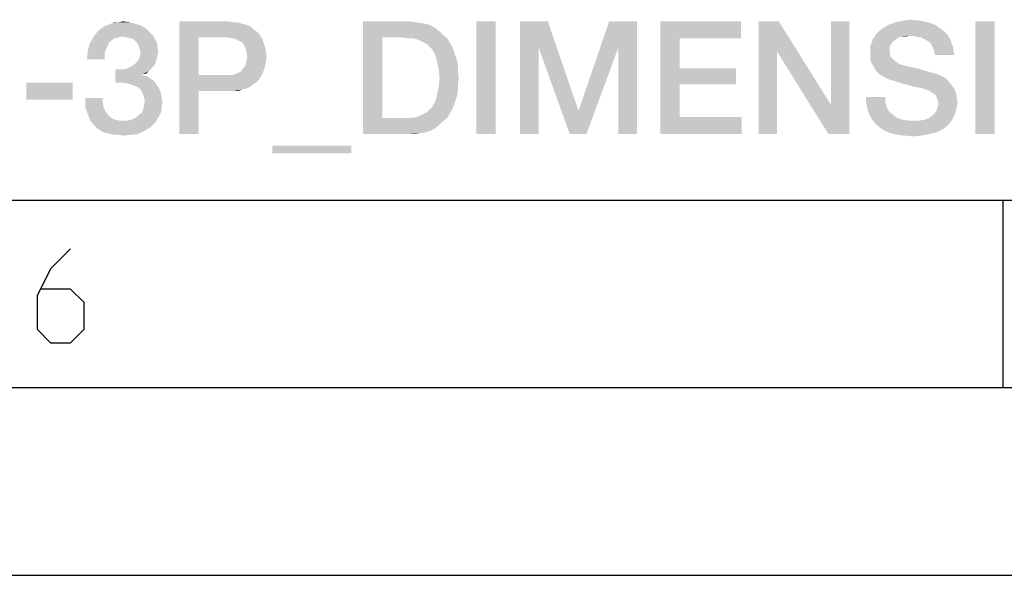
# Model space of a CAD drawing. Units: millimetres. Extents: x 0 to 420, y 0 to 297.
# Drawn here: x 289 to 315, y 0 to 15 of the extents above; entities that cross this region are included whole.
import ezdxf

# ---------------------------------------------------------------- set-up
doc = ezdxf.new("R2010")
doc.units = ezdxf.units.MM
doc.header["$LTSCALE"] = 23.1
doc.layers.get('0').update_dxf_attribs({"linetype": 'CONTINUOUS'})

msp = doc.modelspace()

# ---------------------------------------------------------------- linework, layer by layer
at = {"color": 7, "linetype": 'CONTINUOUS'}
for p, q in [((20, 10), (410, 10)), ((315, 5), (315, 10)), ((15, 5), (415, 5)), ((0, 0), (420, 0))]:
    msp.add_line(p, q, dxfattribs=at)
msp.add_lwpolyline([(290.1387, 8.6981), (289.603, 8.1624), (289.2459, 7.4481), (289.2459, 6.5553), (289.603, 6.1981), (290.1387, 6.1981), (290.4959, 6.5553), (290.4959, 7.2695), (290.1387, 7.6267), (289.3649, 7.6267)], dxfattribs=at)
for points in [[(291.87, 14.6928), (291.1536, 14.6704), (291.2432, 14.7152)], [(291.4223, 14.7376), (291.7133, 14.7376), (291.2432, 14.7152)], [(291.4223, 14.7376), (291.2432, 14.7152), (291.3327, 14.7376)], [(291.2432, 14.7152), (291.7133, 14.7376), (291.87, 14.6928)], [(291.4223, 14.7376), (291.5342, 14.76), (291.7133, 14.7376)], [(293.0342, 14.76), (294.3327, 14.76), (293.5491, 14.3346)], [(293.5491, 14.3346), (293.0342, 11.76), (293.0342, 14.76)], [(294.3327, 14.76), (294.467, 14.7376), (293.5491, 14.3346)], [(294.6014, 14.7376), (294.7133, 14.6928), (293.5491, 14.3346)], [(294.467, 14.7376), (294.6014, 14.7376), (293.5491, 14.3346)], [(297.9372, 14.76), (299.1685, 14.76), (298.4521, 14.3346)], [(298.4521, 14.3346), (297.9372, 11.76), (297.9372, 14.76)], [(299.1685, 14.76), (299.3253, 14.7376), (298.4521, 14.3346)], [(299.3253, 14.7376), (299.482, 14.7152), (298.4521, 14.3346)], [(299.482, 14.7152), (299.6163, 14.6928), (298.4521, 14.3346)], [(301.4745, 14.76), (300.9596, 11.76), (300.9596, 14.76)], [(300.9596, 11.76), (301.4745, 14.76), (301.4745, 11.76)], [(302.1238, 14.76), (302.8626, 14.76), (302.6163, 14.066)], [(302.6163, 14.066), (302.1238, 11.76), (302.1238, 14.76)], [(302.6163, 14.066), (302.8626, 14.76), (303.6685, 12.4093)], [(304.7432, 14.066), (303.6909, 12.4093), (304.4969, 14.76)], [(304.4969, 14.76), (305.2357, 14.76), (304.7432, 14.066)], [(304.7432, 11.76), (304.7432, 14.066), (305.2357, 14.76)], [(304.7432, 11.76), (305.2357, 14.76), (305.2357, 11.76)], [(305.8626, 14.76), (308.0118, 14.76), (306.3775, 14.3122)], [(306.3775, 14.3122), (305.8626, 11.76), (305.8626, 14.76)], [(306.3775, 14.3122), (308.0118, 14.76), (308.0118, 14.3122)], [(309.0193, 14.76), (308.9745, 13.954), (308.482, 11.76)], [(309.0193, 14.76), (308.482, 11.76), (308.482, 14.76)], [(308.9745, 13.954), (309.0193, 14.76), (310.4073, 12.5436)], [(310.3402, 11.76), (310.4073, 12.5436), (310.8999, 14.76)], [(310.3402, 11.76), (310.8999, 14.76), (310.8999, 11.76)], [(310.8999, 14.76), (310.4073, 12.5436), (310.4073, 14.76)], [(312.982, 14.7376), (311.9521, 14.6704), (312.1312, 14.7376)], [(311.9521, 14.6704), (312.982, 14.7376), (313.1835, 14.6704)], [(312.7805, 14.7824), (312.1312, 14.7376), (312.3327, 14.7824)], [(312.1312, 14.7376), (312.7805, 14.7824), (312.982, 14.7376)], [(312.3327, 14.7824), (312.5342, 14.8048), (312.7805, 14.7824)], [(314.773, 14.76), (314.2581, 11.76), (314.2581, 14.76)], [(314.2581, 11.76), (314.773, 14.76), (314.773, 11.76)], [(292.2954, 14.4242), (290.7282, 14.3122), (290.8402, 14.469)], [(292.2282, 14.4913), (290.8402, 14.469), (290.9073, 14.5361)], [(290.8402, 14.469), (292.2282, 14.4913), (292.2954, 14.4242)], [(292.1611, 14.5585), (290.9073, 14.5361), (290.9745, 14.5809)], [(290.9073, 14.5361), (292.1611, 14.5585), (292.2282, 14.4913)], [(292.0267, 14.6481), (290.9745, 14.5809), (291.0641, 14.6481)], [(290.9745, 14.5809), (292.0267, 14.6481), (292.1611, 14.5585)], [(291.0641, 14.6481), (291.1536, 14.6704), (291.87, 14.6928)], [(291.0641, 14.6481), (291.87, 14.6928), (292.0267, 14.6481)], [(294.7133, 14.6928), (294.8253, 14.6704), (293.5491, 14.3346)], [(294.8253, 14.6704), (294.9372, 14.6257), (293.5491, 14.3346)], [(294.9372, 14.6257), (295.0044, 14.5585), (293.5491, 14.3346)], [(295.0044, 14.5585), (295.0939, 14.4913), (293.5491, 14.3346)], [(295.0939, 14.4913), (295.1611, 14.4242), (293.5491, 14.3346)], [(299.6163, 14.6928), (299.7506, 14.6481), (298.4521, 14.3346)], [(299.7506, 14.6481), (299.8626, 14.5809), (298.4521, 14.3346)], [(299.8626, 14.5809), (299.9745, 14.4913), (298.4521, 14.3346)], [(299.9745, 14.4913), (300.0641, 14.4018), (298.4521, 14.3346)], [(313.4969, 14.4242), (311.5939, 14.3794), (311.6387, 14.4466)], [(313.4297, 14.4913), (311.6387, 14.4466), (311.7059, 14.5137)], [(311.6387, 14.4466), (313.4297, 14.4913), (313.4969, 14.4242)], [(313.3402, 14.5585), (311.7059, 14.5137), (311.7954, 14.5809)], [(311.7059, 14.5137), (313.3402, 14.5585), (313.4297, 14.4913)], [(313.1835, 14.6704), (311.7954, 14.5809), (311.9521, 14.6704)], [(311.7954, 14.5809), (313.1835, 14.6704), (313.3402, 14.5585)], [(291.3103, 14.3122), (291.2208, 14.2451), (290.6387, 14.1555)], [(291.3103, 14.3122), (290.6387, 14.1555), (290.7282, 14.3122)], [(291.2208, 14.2451), (291.1536, 14.1779), (290.6387, 14.1555)], [(290.6387, 14.1555), (291.1536, 14.1779), (291.1088, 14.066)], [(292.2954, 14.4242), (291.5342, 14.357), (290.7282, 14.3122)], [(291.5342, 14.357), (291.4223, 14.3346), (290.7282, 14.3122)], [(290.7282, 14.3122), (291.4223, 14.3346), (291.3103, 14.3122)], [(292.2954, 14.4242), (292.3402, 14.3794), (291.5342, 14.357)], [(291.6238, 14.3346), (291.5342, 14.357), (292.3402, 14.3794)], [(291.7133, 14.3122), (291.6238, 14.3346), (292.3402, 14.3794)], [(291.8029, 14.2898), (291.7133, 14.3122), (292.3402, 14.3794)], [(291.8029, 14.2898), (292.3402, 14.3794), (292.385, 14.2898)], [(292.385, 14.2898), (291.87, 14.2227), (291.8029, 14.2898)], [(291.87, 14.2227), (292.385, 14.2898), (292.4297, 14.2227)], [(292.4297, 14.2227), (291.9148, 14.1779), (291.87, 14.2227)], [(291.9148, 14.1779), (292.4297, 14.2227), (292.4521, 14.1331)], [(292.4521, 14.1331), (291.9596, 14.0884), (291.9148, 14.1779)], [(293.5491, 14.3346), (293.5491, 13.3272), (293.0342, 11.76)], [(294.3103, 14.3346), (293.5491, 14.3346), (295.1611, 14.4242)], [(294.4447, 14.3122), (294.3103, 14.3346), (295.1611, 14.4242)], [(294.5342, 14.2899), (294.4447, 14.3122), (295.1611, 14.4242)], [(294.5342, 14.2899), (295.1611, 14.4242), (295.2506, 14.2899)], [(295.2506, 14.2899), (294.6238, 14.2451), (294.5342, 14.2899)], [(294.7133, 14.2003), (294.6238, 14.2451), (295.2506, 14.2899)], [(294.7133, 14.2003), (295.2506, 14.2899), (295.2954, 14.1555)], [(295.2954, 14.1555), (294.7581, 14.1331), (294.7133, 14.2003)], [(298.4521, 14.3346), (298.4521, 12.1854), (297.9372, 11.76)], [(298.967, 14.3346), (298.4521, 14.3346), (300.0641, 14.4018)], [(299.1014, 14.3122), (298.967, 14.3346), (300.0641, 14.4018)], [(299.2357, 14.3122), (299.1014, 14.3122), (300.0641, 14.4018)], [(299.2357, 14.3122), (300.0641, 14.4018), (300.176, 14.3122)], [(300.176, 14.3122), (299.3476, 14.2899), (299.2357, 14.3122)], [(299.4596, 14.2451), (299.3476, 14.2899), (300.176, 14.3122)], [(299.5491, 14.2003), (299.4596, 14.2451), (300.176, 14.3122)], [(299.5491, 14.2003), (300.176, 14.3122), (300.2432, 14.2003)], [(300.2432, 14.2003), (299.6387, 14.1555), (299.5491, 14.2003)], [(299.7059, 14.0884), (299.6387, 14.1555), (300.2432, 14.2003)], [(299.7059, 14.0884), (300.2432, 14.2003), (300.3103, 14.0884)], [(306.3775, 14.3122), (306.3775, 13.5063), (305.8626, 11.76)], [(312.0193, 14.1555), (311.4596, 14.1107), (311.5044, 14.2003)], [(312.1536, 14.2899), (312.0641, 14.2227), (311.5044, 14.2003)], [(312.1536, 14.2899), (311.5044, 14.2003), (311.5267, 14.2899)], [(311.5044, 14.2003), (312.0641, 14.2227), (312.0193, 14.1555)], [(312.5118, 14.3794), (312.3103, 14.357), (311.5267, 14.2899)], [(312.5118, 14.3794), (311.5267, 14.2899), (311.5939, 14.3794)], [(312.3103, 14.357), (312.2208, 14.3346), (311.5267, 14.2899)], [(311.5267, 14.2899), (312.2208, 14.3346), (312.1536, 14.2899)], [(312.5118, 14.3794), (311.5939, 14.3794), (313.4969, 14.4242)], [(312.3103, 14.357), (312.5118, 14.3794), (312.4223, 14.357)], [(312.6685, 14.357), (312.5118, 14.3794), (313.4969, 14.4242)], [(312.8029, 14.3346), (312.6685, 14.357), (313.4969, 14.4242)], [(312.8029, 14.3346), (313.4969, 14.4242), (313.5641, 14.3346)], [(313.5641, 14.3346), (312.8924, 14.2899), (312.8029, 14.3346)], [(312.982, 14.2451), (312.8924, 14.2899), (313.5641, 14.3346)], [(312.982, 14.2451), (313.5641, 14.3346), (313.6088, 14.2451)], [(313.6088, 14.2451), (313.0715, 14.1779), (312.982, 14.2451)], [(313.0715, 14.1779), (313.6088, 14.2451), (313.6312, 14.1555)], [(313.6312, 14.1555), (313.1163, 14.0884), (313.0715, 14.1779)], [(291.0417, 13.8645), (290.5715, 13.7525), (290.5939, 13.954)], [(291.1088, 14.066), (290.5939, 13.954), (290.6387, 14.1555)], [(291.1088, 14.066), (291.0641, 13.9764), (290.5939, 13.954)], [(290.5939, 13.954), (291.0641, 13.9764), (291.0417, 13.8645)], [(291.9596, 14.0884), (292.4521, 14.1331), (292.4521, 14.066)], [(292.4521, 14.066), (291.982, 14.0212), (291.9596, 14.0884)], [(291.982, 14.0212), (292.4521, 14.066), (292.4745, 13.9764)], [(292.4745, 13.9764), (292.0044, 13.9316), (291.982, 14.0212)], [(292.4521, 13.8421), (291.982, 13.8197), (292.0044, 13.9316)], [(292.0044, 13.9316), (292.4745, 13.9764), (292.4521, 13.8421)], [(294.8029, 14.0436), (294.7581, 14.1331), (295.2954, 14.1555)], [(294.8029, 14.0436), (295.2954, 14.1555), (295.3402, 13.9988)], [(295.3402, 13.9988), (294.8253, 13.9316), (294.8029, 14.0436)], [(294.8476, 13.8197), (294.8253, 13.9316), (295.3402, 13.9988)], [(294.8476, 13.8197), (295.3402, 13.9988), (295.3626, 13.8197)], [(300.3103, 14.0884), (299.773, 14.0212), (299.7059, 14.0884)], [(299.773, 14.0212), (300.3103, 14.0884), (300.3551, 13.9764)], [(300.3551, 13.9764), (299.8626, 13.8645), (299.773, 14.0212)], [(299.8626, 13.8645), (300.3551, 13.9764), (300.3999, 13.8421)], [(302.1238, 11.76), (302.6163, 14.066), (302.6163, 11.76)], [(303.6685, 12.4093), (303.4447, 11.76), (302.6163, 14.066)], [(303.4447, 11.76), (303.6909, 12.4093), (304.7432, 14.066)], [(303.4447, 11.76), (304.7432, 14.066), (303.8924, 11.76)], [(308.482, 11.76), (308.9745, 13.954), (308.9745, 11.76)], [(310.4073, 12.5436), (310.3402, 11.76), (308.9745, 13.954)], [(311.4596, 14.1107), (312.0193, 14.1555), (311.9745, 14.0884)], [(311.9745, 14.0884), (311.4596, 14.0212), (311.4596, 14.1107)], [(311.4596, 14.0212), (311.9745, 14.0884), (311.9745, 13.9764)], [(311.9745, 13.9764), (311.4596, 13.9093), (311.4596, 14.0212)], [(311.4596, 13.9093), (311.9745, 13.9764), (311.9745, 13.9093)], [(313.1163, 14.0884), (313.6312, 14.1555), (313.676, 14.066)], [(313.676, 14.066), (313.1611, 13.9764), (313.1163, 14.0884)], [(313.1611, 13.9764), (313.676, 14.066), (313.676, 13.9764)], [(313.676, 13.9764), (313.1835, 13.8645), (313.1611, 13.9764)], [(313.1835, 13.8645), (313.676, 13.9764), (313.6984, 13.8645)], [(290.5715, 13.7525), (291.0417, 13.8645), (291.0417, 13.7525)], [(291.7805, 13.5734), (291.87, 13.6406), (292.4073, 13.663)], [(291.7805, 13.5734), (292.4073, 13.663), (292.3626, 13.5734)], [(292.4073, 13.663), (291.87, 13.6406), (291.9372, 13.7078)], [(292.4297, 13.7525), (291.9372, 13.7078), (291.982, 13.8197)], [(291.9372, 13.7078), (292.4297, 13.7525), (292.4073, 13.663)], [(291.982, 13.8197), (292.4521, 13.8421), (292.4297, 13.7525)], [(295.3402, 13.6406), (294.8029, 13.5958), (294.8253, 13.6854)], [(295.3626, 13.8197), (294.8253, 13.6854), (294.8476, 13.8197)], [(294.8253, 13.6854), (295.3626, 13.8197), (295.3402, 13.6406)], [(300.3999, 13.8421), (299.9073, 13.6854), (299.8626, 13.8645)], [(300.3999, 13.8421), (300.4447, 13.7078), (299.9073, 13.6854)], [(299.9073, 13.6854), (300.4447, 13.7078), (300.467, 13.5734)], [(300.467, 13.5734), (299.9521, 13.4839), (299.9073, 13.6854)], [(311.9745, 13.9093), (311.9969, 13.8421), (311.4596, 13.7749)], [(311.9745, 13.9093), (311.4596, 13.7749), (311.4596, 13.9093)], [(311.9969, 13.8421), (312.0193, 13.7973), (311.4596, 13.7749)], [(311.4596, 13.7749), (312.0193, 13.7973), (312.0641, 13.7525)], [(312.0641, 13.7525), (311.482, 13.663), (311.4596, 13.7749)], [(312.0641, 13.7525), (312.1088, 13.7078), (311.482, 13.663)], [(311.482, 13.663), (312.1088, 13.7078), (312.176, 13.663)], [(312.176, 13.663), (311.5491, 13.551), (311.482, 13.663)], [(312.176, 13.663), (312.2432, 13.6182), (311.5491, 13.551)], [(291.6014, 13.4839), (292.2282, 13.4391), (291.3327, 13.1257)], [(291.467, 13.4839), (291.6014, 13.4839), (291.3327, 13.1257)], [(291.467, 13.4839), (291.3327, 13.1257), (291.3327, 13.4839)], [(292.2282, 13.4391), (292.0491, 13.3496), (291.3327, 13.1257)], [(292.2954, 13.5063), (291.6014, 13.4839), (291.6909, 13.5287)], [(291.6014, 13.4839), (292.2954, 13.5063), (292.2282, 13.4391)], [(292.3626, 13.5734), (291.6909, 13.5287), (291.7805, 13.5734)], [(291.6909, 13.5287), (292.3626, 13.5734), (292.2954, 13.5063)], [(292.2282, 13.4391), (292.1611, 13.3719), (292.0491, 13.3496)], [(294.5118, 13.3496), (294.579, 13.3719), (295.2954, 13.4839)], [(294.5118, 13.3496), (295.2954, 13.4839), (295.2506, 13.3496)], [(294.579, 13.3719), (294.6685, 13.4167), (295.2954, 13.4839)], [(295.2954, 13.4839), (294.6685, 13.4167), (294.7357, 13.5063)], [(294.7357, 13.5063), (294.8029, 13.5958), (295.3402, 13.6406)], [(294.7357, 13.5063), (295.3402, 13.6406), (295.2954, 13.4839)], [(299.9521, 13.4839), (300.467, 13.5734), (300.467, 13.4167)], [(300.467, 13.4167), (299.9745, 13.26), (299.9521, 13.4839)], [(299.9745, 13.26), (300.467, 13.4167), (300.4894, 13.26)], [(306.3775, 13.5063), (306.3775, 13.0809), (305.8626, 11.76)], [(306.3775, 13.0809), (307.8775, 13.5063), (307.8775, 13.0809)], [(306.3775, 13.5063), (307.8775, 13.5063), (306.3775, 13.0809)], [(312.2432, 13.6182), (312.3327, 13.5958), (311.5491, 13.551)], [(311.5491, 13.551), (312.3327, 13.5958), (312.5118, 13.551)], [(312.5118, 13.551), (311.6163, 13.4391), (311.5491, 13.551)], [(312.5118, 13.551), (312.7133, 13.5063), (311.6163, 13.4391)], [(311.6163, 13.4391), (312.7133, 13.5063), (312.9372, 13.4391)], [(312.9372, 13.4391), (311.7059, 13.3496), (311.6163, 13.4391)], [(312.9372, 13.4391), (313.1835, 13.3719), (311.7059, 13.3496)], [(292.0491, 13.3496), (292.0491, 13.3272), (291.3327, 13.1257)], [(292.0491, 13.3272), (292.1611, 13.3048), (291.3327, 13.1257)], [(292.1611, 13.3048), (292.273, 13.2376), (291.3327, 13.1257)], [(292.273, 13.2376), (292.3626, 13.1704), (291.3327, 13.1257)], [(291.5118, 13.1257), (291.3327, 13.1257), (292.3626, 13.1704)], [(291.6685, 13.1033), (291.5118, 13.1257), (292.3626, 13.1704)], [(291.6685, 13.1033), (292.3626, 13.1704), (292.4297, 13.0809)], [(293.5491, 13.3272), (293.5491, 12.9018), (293.0342, 11.76)], [(294.4223, 13.3272), (295.1611, 13.2152), (293.5491, 12.9018)], [(294.3103, 13.3272), (294.4223, 13.3272), (293.5491, 12.9018)], [(293.5491, 13.3272), (294.3103, 13.3272), (293.5491, 12.9018)], [(295.1611, 13.2152), (295.0939, 13.1481), (293.5491, 12.9018)], [(295.0939, 13.1481), (295.0044, 13.0809), (293.5491, 12.9018)], [(295.2506, 13.3496), (294.4223, 13.3272), (294.5118, 13.3496)], [(294.4223, 13.3272), (295.2506, 13.3496), (295.1611, 13.2152)], [(300.4894, 13.26), (300.467, 13.0809), (299.9521, 13.0137)], [(300.4894, 13.26), (299.9521, 13.0137), (299.9745, 13.26)], [(311.7059, 13.3496), (313.1835, 13.3719), (313.3178, 13.3272)], [(313.3178, 13.3272), (311.8178, 13.2824), (311.7059, 13.3496)], [(311.8178, 13.2824), (313.3178, 13.3272), (313.4521, 13.26)], [(313.4521, 13.26), (311.9521, 13.2152), (311.8178, 13.2824)], [(312.1088, 13.1704), (311.9521, 13.2152), (313.4521, 13.26)], [(312.1088, 13.1704), (313.4521, 13.26), (313.5417, 13.1704)], [(313.5417, 13.1704), (312.3103, 13.1033), (312.1088, 13.1704)], [(312.4894, 13.0585), (312.3103, 13.1033), (313.5417, 13.1704)], [(312.4894, 13.0585), (313.5417, 13.1704), (313.6312, 13.0585)], [(290.1909, 13.1257), (288.9596, 12.6779), (288.9596, 13.1257)], [(288.9596, 12.6779), (290.1909, 13.1257), (290.1909, 12.6779)], [(292.4297, 13.0809), (291.8029, 13.0585), (291.6685, 13.1033)], [(291.9148, 13.0137), (291.8029, 13.0585), (292.4297, 13.0809)], [(291.9148, 13.0137), (292.4297, 13.0809), (292.4969, 12.969)], [(292.4969, 12.969), (292.0044, 12.9466), (291.9148, 13.0137)], [(292.0491, 12.857), (292.0044, 12.9466), (292.4969, 12.969)], [(292.0491, 12.857), (292.4969, 12.969), (292.5417, 12.857)], [(293.0342, 11.76), (293.5491, 12.9018), (293.5491, 11.76)], [(295.0044, 13.0809), (294.9148, 13.0137), (293.5491, 12.9018)], [(294.9148, 13.0137), (294.8253, 12.969), (293.5491, 12.9018)], [(294.8253, 12.969), (294.7133, 12.9466), (293.5491, 12.9018)], [(294.3327, 12.9018), (293.5491, 12.9018), (294.7133, 12.9466)], [(294.467, 12.9018), (294.3327, 12.9018), (294.7133, 12.9466)], [(294.467, 12.9018), (294.7133, 12.9466), (294.6014, 12.9018)], [(300.467, 12.9242), (299.9073, 12.8122), (299.9521, 13.0137)], [(299.9073, 12.8122), (300.467, 12.9242), (300.4447, 12.7899)], [(299.9521, 13.0137), (300.467, 13.0809), (300.467, 12.9242)], [(306.3775, 13.0809), (306.3775, 12.2078), (305.8626, 11.76)], [(313.6312, 13.0585), (312.6462, 13.0137), (312.4894, 13.0585)], [(312.7805, 12.9913), (312.6462, 13.0137), (313.6312, 13.0585)], [(312.87, 12.969), (312.7805, 12.9913), (313.6312, 13.0585)], [(312.87, 12.969), (313.6312, 13.0585), (313.6984, 12.969)], [(313.6984, 12.969), (312.9372, 12.9466), (312.87, 12.969)], [(312.982, 12.9242), (312.9372, 12.9466), (313.6984, 12.969)], [(313.0044, 12.9242), (312.982, 12.9242), (313.6984, 12.969)], [(313.1163, 12.857), (313.0044, 12.9242), (313.6984, 12.969)], [(313.1163, 12.857), (313.6984, 12.969), (313.7432, 12.857)], [(290.9969, 12.7227), (290.9969, 12.5884), (290.5267, 12.4988)], [(290.9969, 12.7227), (290.5267, 12.4988), (290.5267, 12.7227)], [(292.5417, 12.857), (292.0939, 12.7451), (292.0491, 12.857)], [(292.0939, 12.7451), (292.5417, 12.857), (292.5641, 12.7451)], [(292.5641, 12.7451), (292.1163, 12.6331), (292.0939, 12.7451)], [(292.5865, 12.5884), (292.0939, 12.4988), (292.1163, 12.6331)], [(292.1163, 12.6331), (292.5641, 12.7451), (292.5865, 12.5884)], [(300.3551, 12.5212), (299.773, 12.4764), (299.8626, 12.6331)], [(300.4447, 12.7899), (299.8626, 12.6331), (299.9073, 12.8122)], [(300.4447, 12.7899), (300.3999, 12.6555), (299.8626, 12.6331)], [(299.8626, 12.6331), (300.3999, 12.6555), (300.3551, 12.5212)], [(311.8626, 12.7451), (311.3476, 12.6107), (311.3476, 12.7451)], [(311.3476, 12.6107), (311.8626, 12.7451), (311.8626, 12.5884)], [(311.8626, 12.5884), (311.37, 12.4988), (311.3476, 12.6107)], [(313.7432, 12.857), (313.2059, 12.7899), (313.1163, 12.857)], [(313.2059, 12.7899), (313.7432, 12.857), (313.7656, 12.7227)], [(313.7656, 12.7227), (313.2506, 12.6779), (313.2059, 12.7899)], [(313.2506, 12.6779), (313.7656, 12.7227), (313.7879, 12.6107)], [(313.7879, 12.6107), (313.273, 12.566), (313.2506, 12.6779)], [(313.273, 12.566), (313.7879, 12.6107), (313.7656, 12.4988)], [(290.5267, 12.4988), (290.9969, 12.5884), (291.0193, 12.4764)], [(291.0193, 12.4764), (290.5939, 12.2973), (290.5267, 12.4988)], [(291.0193, 12.4764), (291.0641, 12.3645), (290.5939, 12.2973)], [(290.5939, 12.2973), (291.0641, 12.3645), (291.1312, 12.2749)], [(292.5641, 12.4093), (292.0267, 12.3197), (292.0715, 12.4093)], [(292.0267, 12.3197), (292.5641, 12.4093), (292.5417, 12.3197)], [(292.5641, 12.4988), (292.0715, 12.4093), (292.0939, 12.4988)], [(292.0715, 12.4093), (292.5641, 12.4988), (292.5641, 12.4093)], [(292.0939, 12.4988), (292.5865, 12.5884), (292.5641, 12.4988)], [(299.5491, 12.2973), (299.6387, 12.3421), (300.3103, 12.4093)], [(299.5491, 12.2973), (300.3103, 12.4093), (300.2432, 12.2973)], [(300.3103, 12.4093), (299.6387, 12.3421), (299.7059, 12.4093)], [(299.7059, 12.4093), (299.773, 12.4764), (300.3551, 12.5212)], [(299.7059, 12.4093), (300.3551, 12.5212), (300.3103, 12.4093)], [(303.6685, 12.4093), (303.6909, 12.4093), (303.4447, 11.76)], [(311.37, 12.4988), (311.8626, 12.5884), (311.9073, 12.454)], [(311.9073, 12.454), (311.3924, 12.3869), (311.37, 12.4988)], [(311.3924, 12.3869), (311.9073, 12.454), (311.9745, 12.3421)], [(311.9745, 12.3421), (311.4372, 12.2749), (311.3924, 12.3869)], [(311.4372, 12.2749), (311.9745, 12.3421), (312.0865, 12.2525)], [(313.7432, 12.3869), (313.1835, 12.3197), (313.2282, 12.3869)], [(313.1835, 12.3197), (313.7432, 12.3869), (313.7208, 12.2973)], [(313.2282, 12.3869), (313.2506, 12.4764), (313.7656, 12.4988)], [(313.2282, 12.3869), (313.7656, 12.4988), (313.7432, 12.3869)], [(313.7656, 12.4988), (313.2506, 12.4764), (313.273, 12.566)], [(291.1312, 12.2749), (290.6611, 12.1182), (290.5939, 12.2973)], [(291.1312, 12.2749), (291.1984, 12.2078), (290.6611, 12.1182)], [(291.1984, 12.2078), (291.3103, 12.1406), (290.6611, 12.1182)], [(290.6611, 12.1182), (291.3103, 12.1406), (291.4223, 12.1182)], [(291.4223, 12.1182), (290.773, 11.9839), (290.6611, 12.1182)], [(291.6685, 12.1182), (292.4073, 12.0734), (290.773, 11.9839)], [(291.5342, 12.1182), (291.6685, 12.1182), (290.773, 11.9839)], [(291.4223, 12.1182), (291.5342, 12.1182), (290.773, 11.9839)], [(291.6685, 12.1182), (291.7581, 12.1406), (292.4521, 12.163)], [(291.6685, 12.1182), (292.4521, 12.163), (292.4073, 12.0734)], [(292.4521, 12.163), (291.7581, 12.1406), (291.87, 12.1854)], [(292.4969, 12.2301), (291.87, 12.1854), (291.9372, 12.2525)], [(291.87, 12.1854), (292.4969, 12.2301), (292.4521, 12.163)], [(292.5417, 12.3197), (291.9372, 12.2525), (292.0267, 12.3197)], [(291.9372, 12.2525), (292.5417, 12.3197), (292.4969, 12.2301)], [(300.176, 12.1854), (300.0641, 12.0958), (297.9372, 11.76)], [(299.2357, 12.1854), (300.176, 12.1854), (297.9372, 11.76)], [(299.1014, 12.1854), (299.2357, 12.1854), (297.9372, 11.76)], [(298.967, 12.1854), (299.1014, 12.1854), (297.9372, 11.76)], [(298.4521, 12.1854), (298.967, 12.1854), (297.9372, 11.76)], [(300.0641, 12.0958), (299.9745, 12.0063), (297.9372, 11.76)], [(299.2357, 12.1854), (299.3476, 12.2078), (300.2432, 12.2973)], [(299.2357, 12.1854), (300.2432, 12.2973), (300.176, 12.1854)], [(299.3476, 12.2078), (299.4596, 12.2525), (300.2432, 12.2973)], [(300.2432, 12.2973), (299.4596, 12.2525), (299.5491, 12.2973)], [(306.3775, 12.2078), (308.0342, 12.2078), (305.8626, 11.76)], [(305.8626, 11.76), (308.0342, 12.2078), (308.0342, 11.76)], [(312.0865, 12.2525), (311.482, 12.1854), (311.4372, 12.2749)], [(311.482, 12.1854), (312.0865, 12.2525), (312.176, 12.1854)], [(312.176, 12.1854), (311.5491, 12.0958), (311.482, 12.1854)], [(312.176, 12.1854), (312.3103, 12.1406), (311.5491, 12.0958)], [(312.3103, 12.1406), (312.467, 12.1182), (311.5491, 12.0958)], [(312.7805, 12.1182), (313.6312, 12.1182), (311.5491, 12.0958)], [(312.6238, 12.1182), (312.7805, 12.1182), (311.5491, 12.0958)], [(312.467, 12.1182), (312.6238, 12.1182), (311.5491, 12.0958)], [(311.5491, 12.0958), (313.6312, 12.1182), (313.5641, 12.0287)], [(313.5641, 12.0287), (311.6163, 12.0063), (311.5491, 12.0958)], [(312.7805, 12.1182), (312.9148, 12.1406), (313.676, 12.2078)], [(312.7805, 12.1182), (313.676, 12.2078), (313.6312, 12.1182)], [(312.9148, 12.1406), (313.0267, 12.1854), (313.676, 12.2078)], [(313.676, 12.2078), (313.0267, 12.1854), (313.1163, 12.2525)], [(313.7208, 12.2973), (313.1163, 12.2525), (313.1835, 12.3197)], [(313.1163, 12.2525), (313.7208, 12.2973), (313.676, 12.2078)], [(292.4073, 12.0734), (292.3402, 12.0063), (290.773, 11.9839)], [(290.773, 11.9839), (292.3402, 12.0063), (292.273, 11.9391)], [(292.273, 11.9391), (290.8402, 11.9167), (290.773, 11.9839)], [(290.9297, 11.8496), (290.8402, 11.9167), (292.273, 11.9391)], [(290.9297, 11.8496), (292.273, 11.9391), (292.1163, 11.8496)], [(292.1163, 11.8496), (291.0193, 11.8048), (290.9297, 11.8496)], [(291.1088, 11.7824), (291.0193, 11.8048), (292.1163, 11.8496)], [(291.1984, 11.76), (291.1088, 11.7824), (292.1163, 11.8496)], [(291.1984, 11.76), (292.1163, 11.8496), (291.9372, 11.76)], [(299.9745, 12.0063), (299.8626, 11.9167), (297.9372, 11.76)], [(299.8626, 11.9167), (299.7506, 11.8496), (297.9372, 11.76)], [(299.7506, 11.8496), (299.6163, 11.8048), (297.9372, 11.76)], [(311.6163, 12.0063), (313.5641, 12.0287), (313.4969, 11.9615)], [(313.4969, 11.9615), (311.7059, 11.9391), (311.6163, 12.0063)], [(311.7059, 11.9391), (313.4969, 11.9615), (313.4073, 11.8943)], [(313.4073, 11.8943), (311.7954, 11.8719), (311.7059, 11.9391)], [(311.885, 11.8272), (311.7954, 11.8719), (313.4073, 11.8943)], [(311.885, 11.8272), (313.4073, 11.8943), (313.2282, 11.8048)], [(313.2282, 11.8048), (311.9969, 11.7824), (311.885, 11.8272)], [(291.9372, 11.76), (291.3103, 11.7376), (291.1984, 11.76)], [(291.4223, 11.7376), (291.3103, 11.7376), (291.9372, 11.76)], [(291.4223, 11.7376), (291.9372, 11.76), (291.7581, 11.7376)], [(291.7581, 11.7376), (291.5342, 11.7152), (291.4223, 11.7376)], [(299.6163, 11.8048), (299.482, 11.7824), (297.9372, 11.76)], [(299.1685, 11.76), (297.9372, 11.76), (299.482, 11.7824)], [(299.1685, 11.76), (299.482, 11.7824), (299.3253, 11.76)], [(312.0865, 11.76), (311.9969, 11.7824), (313.2282, 11.8048)], [(312.0865, 11.76), (313.2282, 11.8048), (313.0491, 11.76)], [(313.0491, 11.76), (312.1984, 11.7376), (312.0865, 11.76)], [(312.3327, 11.7152), (312.1984, 11.7376), (313.0491, 11.76)], [(312.4447, 11.7152), (312.3327, 11.7152), (313.0491, 11.76)], [(312.4447, 11.7152), (313.0491, 11.76), (312.8253, 11.7152)], [(312.8253, 11.7152), (312.579, 11.6928), (312.4447, 11.7152)], [(297.6238, 11.4466), (295.5193, 11.2451), (295.5193, 11.4466)], [(295.5193, 11.2451), (297.6238, 11.4466), (297.6238, 11.2451)]]:
    msp.add_solid(points, dxfattribs=at)

doc.saveas('drawing.dxf')
